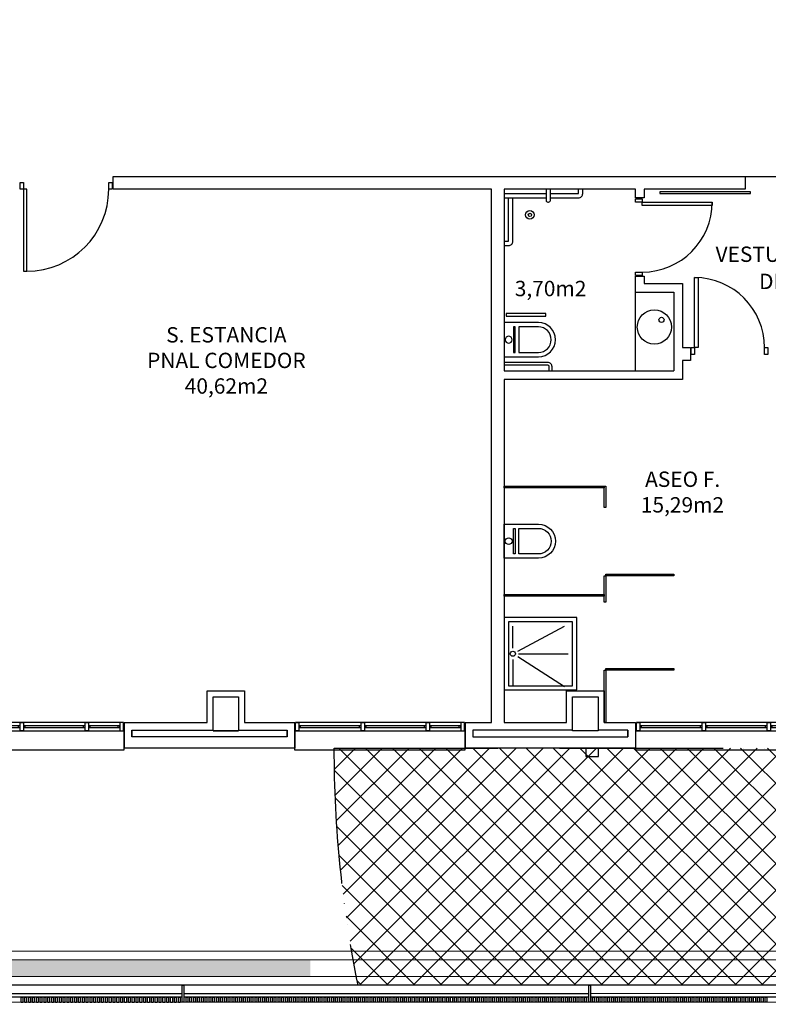
# Model space of a CAD drawing. Units: millimetres. Extents: x -65112 to -24791, y 66264 to 83999.
# Drawn here: x -58559 to -58120, y 70370 to 70947 of the extents above; entities that cross this region are included whole.
import ezdxf
from ezdxf.enums import TextEntityAlignment as Align

# ---------------------------------------------------------------- set-up
doc = ezdxf.new("R2010")
doc.units = ezdxf.units.MM
for name, pattern in [('ACAD_ISO05W100', [33, 24, -3, 0, -3, 0, -3]), ('CONTINUA', [0]), ('LÍNEAS_OCULTAS2', [4.7625, 3.175, -1.5875])]:
    doc.linetypes.add(name, pattern=pattern)
for name, color, linetype in [('0-INSTA', 50, 'Continuous'), ('0-MUROS', 160, 'Continuous'), ('0-PILAR', 11, 'Continuous'), ('0-SANIT', 31, 'Continuous'), ('2', 9, 'Continuous'), ('A-ALFEIZAR', 131, 'Continuous'), ('A-bordillo', 40, 'Continuous'), ('A-CAMARA', 8, 'Continuous'), ('A-CERRAJERIA', 22, 'Continuous'), ('A-PROYECCION', 9, 'LÍNEAS_OCULTAS2'), ('A-vegetacion', 52, 'Continuous'), ('CARP-EXTERIOR', 131, 'Continuous'), ('CARP-INTERIOR', 111, 'Continuous'), ('CARP-MAMPARAS', 101, 'Continuous'), ('D-TEXTO', 7, 'Continuous'), ('D-TEXTO M2', 22, 'CONTINUA')]:
    doc.layers.add(name, color=color, linetype=linetype)
doc.layers.add('D-SUP.CONST', color=74, linetype='Continuous', plot=False)
doc.layers.add('INS-evacuacion', color=7, linetype='Continuous', true_color=0xe00000)
doc.styles.add('ROMANS', font='romans.shx')

# ---------------------------------------------------------------- blocks, each defined once
blk = doc.blocks.new('ino')
for points in [[(-40, -40), (-40, 0), (0, 0), (0, -40, -1)], [(-35, -40), (-35, -17.2), (-5, -17.2), (-5, -40, -1)]]:
    blk.add_lwpolyline(points, format="xyb", close=True)
blk.add_lwpolyline([(-35, -10.8), (-5, -10.8), (-5, -12.9), (-35, -12.9)], close=True)
blk.add_circle((-20, -5.1), 3.95)
blk = doc.blocks.new('PUERT82I')
for p, q in [((5, 8), (5, 90)), ((5, 90), (9, 90)), ((9, 90), (9, 8)), ((1, 0), (1, 8)), ((1, 8), (5, 8)), ((5, 0), (1, 0)), ((9, 8), (5, 8)), ((5, 8), (5, 0)), ((87, 8), (91, 8)), ((87, 0), (87, 8)), ((91, 0), (87, 0)), ((91, 8), (91, 0))]:
    blk.add_line(p, q)
blk.add_arc((5, 8), 82, 0, 90)
blk = doc.blocks.new('pe100')
for p, q in [((-4, 0), (0, 0)), ((-4, -8), (-4, 0)), ((0, 0), (0, -8)), ((100, -8), (100, 0)), ((100, 0), (104, 0)), ((104, 0), (104, -8)), ((0, -8), (-4, -8)), ((0, -8), (0, -104)), ((4, -8), (0, -8)), ((4, -104), (4, -8)), ((104, -8), (100, -8)), ((0, -104), (4, -104))]:
    blk.add_line(p, q)
blk.add_arc((4, -8), 96, 270, 0)
blk = doc.blocks.new('V1-planta')
at = {"layer": '0-MUROS'}
for p, q in [((0, 0), (0, -30)), ((200.1, 0), (200.1, -30))]:
    blk.add_line(p, q, dxfattribs=at)
at = {"layer": 'A-ALFEIZAR'}
for p, q in [((0, -32), (0, -30)), ((200.1, -32), (0, -32)), ((200.1, -30), (200.1, -32))]:
    blk.add_line(p, q, dxfattribs=at)
at = {"layer": 'A-CAMARA'}
for p, q in [((-9, -9), (-9, -17)), ((209.1, -9), (209.1, -17))]:
    blk.add_line(p, q, dxfattribs=at)
at = {"layer": 'CARP-EXTERIOR'}
for p, q in [((7, -6), (7, -4)), ((39.9, -6), (39.9, -4)), ((47.9, -6), (47.9, -4)), ((116.1, -6), (116.1, -4)), ((124.1, -6), (124.1, -4)), ((193.1, -6), (193.1, -4))]:
    blk.add_line(p, q, dxfattribs=at)
for points in [[(1, 0), (199.1, 0)], [(199.1, -10), (1, -10)], [(118.1, -6), (45.9, -6), (45.9, -4), (118.1, -4)], [(122.1, -4), (195.1, -4), (195.1, -6), (122.1, -6)]]:
    blk.add_lwpolyline(points, dxfattribs=at)
for points in [[(1, -10), (1, 0), (5, 0), (5, -10)], [(45.9, -10), (45.9, 0), (41.9, 0), (41.9, -10)], [(122.1, -10), (122.1, 0), (118.1, 0), (118.1, -10)], [(199.1, -10), (199.1, 0), (195.1, 0), (195.1, -10)], [(41.9, -6), (5, -6), (5, -4), (41.9, -4)]]:
    blk.add_lwpolyline(points, close=True, dxfattribs=at)

msp = doc.modelspace()

# ---------------------------------------------------------------- hatches: boundary and pattern name
at = {"layer": 'A-vegetacion', "true_color": 0xdbdb00}
h = msp.add_hatch(dxfattribs=at)
h.set_pattern_fill('AR-SAND', color=52, scale=0.2, angle=45, style=0)
h.set_pattern_definition([(82.5, (-43847.656, 65114.568), (-7.147627, 6.6950698), [0, -7.7216, 0, -8.636, 0, -8.255]), (52.5, (-43847.656, 65114.568), (-3.780219, 16.494657), [0, -4.1656, 0, -6.9596, 0, -2.667]), (12.5, (-43852.074, 65110.15), (11.1659965, 11.2066462), [0, -2.54, 0, -9.144, 0, -11.938]), (2.5, (-43852.074, 65110.15), (7.645622, 13.951016), [0, -1.27, 0, -5.9944, 0, -6.858])])
h.paths.add_polyline_path([(-58388.75, 70396.06), (-59413.22, 70395.78), (-59413.22, 70385.78), (-58388.75, 70386.06)])
at = {"layer": 'INS-evacuacion'}
h = msp.add_hatch(dxfattribs=at)
h.set_pattern_fill('ANSI37', scale=3.5, angle=90, style=0)
edge = h.paths.add_edge_path()
edge.add_line((-58374.7, 70520.12), (-57112.45, 70520.12))
edge.add_line((-57112.45, 70520.12), (-57112.45, 70936))
edge.add_arc((-57687.99, 70509.91), 716.09, -10.36074, 36.51385, ccw=False)
edge.add_line((-56983.57, 70381.12), (-58360.76, 70381.12))
edge.add_arc((-57674.7, 70520.12), 700, 180, 191.45343, ccw=False)

# ---------------------------------------------------------------- linework, layer by layer
at = {"layer": '0-INSTA'}
msp.add_lwpolyline([(-58219.61, 70520.12), (-58227.11, 70520.12), (-58227.11, 70515.12), (-58219.61, 70515.12)], close=True, dxfattribs=at)
at = {"layer": '0-MUROS'}
for p, q in [((-58504.51, 70855.12), (-58133.7, 70855.12)), ((-58504.51, 70847.62), (-58504.51, 70855.12)), ((-58133.7, 70855.12), (-58133.7, 70847.62)), ((-58282.45, 70847.62), (-58504.51, 70847.62)), ((-58282.45, 70535.12), (-58282.45, 70847.62)), ((-58198, 70847.62), (-58274.95, 70847.62)), ((-58274.95, 70847.62), (-58274.95, 70741.12)), ((-58198, 70842.62), (-58198, 70847.62)), ((-58133.7, 70847.62), (-58193, 70847.62)), ((-58193, 70847.62), (-58193, 70842.62)), ((-58193, 70842.62), (-58198, 70842.62)), ((-58198, 70787.36), (-58198, 70796.62)), ((-58198, 70796.62), (-58193, 70796.62)), ((-58193, 70796.62), (-58193, 70792.36)), ((-58193, 70792.36), (-58170.5, 70792.36)), ((-58170.5, 70792.36), (-58170.5, 70754.86)), ((-58198, 70787.36), (-58175.5, 70787.36)), ((-58175.5, 70787.36), (-58175.5, 70741.12)), ((-58170.5, 70754.86), (-58165.83, 70754.86)), ((-58165.83, 70754.86), (-58165.83, 70747.36)), ((-58170.5, 70747.36), (-58170.5, 70736.12)), ((-58165.83, 70747.36), (-58170.5, 70747.36)), ((-58274.95, 70741.12), (-58175.5, 70741.12)), ((-58170.5, 70736.12), (-58274.95, 70736.12)), ((-58274.95, 70736.12), (-58274.95, 70535.12)), ((-58449.32, 70553.62), (-58427.32, 70553.62)), ((-58449.32, 70535.12), (-58449.32, 70553.62)), ((-58427.32, 70553.62), (-58427.32, 70535.12)), ((-58497.94, 70520.12), (-58497.94, 70535.12)), ((-58497.94, 70535.12), (-58449.32, 70535.12)), ((-58427.32, 70535.12), (-58397.94, 70535.12)), ((-58397.94, 70535.12), (-58397.94, 70520.12)), ((-58297.91, 70520.12), (-58297.91, 70535.12)), ((-58297.91, 70535.12), (-58282.45, 70535.12)), ((-58197.91, 70535.12), (-58197.91, 70520.12)), ((-58397.94, 70520.12), (-58497.94, 70520.12)), ((-58197.91, 70520.12), (-58297.91, 70520.12))]:
    msp.add_line(p, q, dxfattribs=at)
msp.add_lwpolyline([(-58274.95, 70535.12), (-58238.45, 70535.12), (-58238.45, 70553.62), (-58216.45, 70553.62), (-58216.45, 70535.12), (-58197.91, 70535.12)], dxfattribs=at)
at = {"layer": '0-PILAR'}
for points in [[(-58445.82, 70550.12), (-58430.82, 70550.12), (-58430.82, 70530.12), (-58445.82, 70530.12), (-58445.82, 70535.12)], [(-58445.82, 70550.12), (-58430.82, 70550.12), (-58430.82, 70530.12), (-58445.82, 70530.12), (-58445.82, 70550.12)]]:
    msp.add_lwpolyline(points, dxfattribs=at)
msp.add_lwpolyline([(-58234.95, 70550.12), (-58219.95, 70550.12), (-58219.95, 70530.12), (-58234.95, 70530.12)], close=True, dxfattribs=at)
at = {"layer": '0-SANIT'}
for p, q in [((-58264.95, 70845.12), (-58264.95, 70845.12)), ((-58198, 70741.12), (-58198, 70787.36)), ((-58269.95, 70578.66), (-58269.95, 70591.62)), ((-58267.05, 70576.93), (-58239.62, 70591.62)), ((-58266.66, 70575.37), (-58237.45, 70575.37)), ((-58266.66, 70575.37), (-58237.45, 70575.37)), ((-58269.95, 70572.09), (-58269.95, 70556.12)), ((-58267.05, 70573.82), (-58239.62, 70556.12))]:
    msp.add_line(p, q, dxfattribs=at)
for points in [[(-58250.45, 70847.62), (-58250.45, 70841.12, 0.414214), (-58249.45, 70840.12), (-58248.95, 70840.12, 0.414214), (-58247.95, 70841.12), (-58247.95, 70847.62)], [(-58247.95, 70842.62), (-58231.45, 70842.62, 0.414214), (-58228.95, 70845.12), (-58228.95, 70847.62)], [(-58274.95, 70814.62), (-58272.45, 70814.62, 0.414214), (-58269.95, 70817.12), (-58269.95, 70842.62)], [(-58274.95, 70842.62), (-58250.45, 70842.62, 0.414214)], [(-58246.95, 70741.12), (-58246.95, 70743.62, 0.414214), (-58249.45, 70746.12), (-58274.95, 70746.12)], [(-58248.58, 70741.12), (-58248.58, 70743.62, 0.414214), (-58249.45, 70744.5), (-58274.95, 70744.5)]]:
    msp.add_lwpolyline(points, format="xyb", dxfattribs=at)
for points in [[(-58247.95, 70845.12), (-58231.45, 70845.12), (-58231.45, 70847.62)], [(-58274.95, 70845.12), (-58250.45, 70845.12)], [(-58274.95, 70817.12), (-58272.45, 70817.12), (-58272.45, 70842.62)]]:
    msp.add_lwpolyline(points, dxfattribs=at)
for points in [[(-58273.87, 70773.16), (-58250.56, 70773.16), (-58250.56, 70774.79), (-58273.87, 70774.79)], [(-58232.45, 70596.62), (-58274.95, 70596.62), (-58274.95, 70554.12), (-58232.45, 70554.12)], [(-58234.95, 70594.12), (-58272.45, 70594.12), (-58272.45, 70556.62), (-58234.95, 70556.62)]]:
    msp.add_lwpolyline(points, close=True, dxfattribs=at)
for centre, radius in [((-58259.95, 70832.62), 2.5), ((-58259.95, 70832.62), 1), ((-58186.93, 70766.9), 10), ((-58182.75, 70771.07), 1.5), ((-58269.95, 70575.37), 1.5)]:
    msp.add_circle(centre, radius, dxfattribs=at)
at = {"layer": '2'}
for p, q in [((-57252.45, 70381.36), (-60144.7, 70380.58)), ((-57252.45, 70371.36), (-60144.69, 70370.58))]:
    msp.add_line(p, q, dxfattribs=at)
at = {"layer": 'A-bordillo'}
for p, q in [((-60144.7, 70400.58), (-57227.45, 70401.37)), ((-60134.7, 70395.58), (-57337.45, 70396.34)), ((-57337.45, 70386.34), (-60134.7, 70385.58))]:
    msp.add_line(p, q, dxfattribs=at)
msp.add_lwpolyline([(-60134.7, 70395.58), (-57337.45, 70396.34), (-57337.45, 70386.34), (-60134.7, 70385.58)], close=True, dxfattribs=at)
at = {"layer": 'A-CAMARA'}
msp.add_lwpolyline([(-58493.44, 70530.62), (-58445.82, 70530.62), (-58445.82, 70530.12), (-58430.82, 70530.12), (-58430.82, 70530.62), (-58402.44, 70530.62), (-58402.44, 70526.62), (-58493.44, 70526.62)], close=True, dxfattribs=at)
for points in [[(-58293.41, 70530.62), (-58293.41, 70526.62), (-58202.41, 70526.62), (-58202.41, 70530.62), (-58219.95, 70530.62)], [(-58234.95, 70530.62), (-58293.41, 70530.62)]]:
    msp.add_lwpolyline(points, dxfattribs=at)
at = {"layer": 'A-CERRAJERIA'}
for p, q in [((-58463.95, 70376.04), (-58703.7, 70375.97)), ((-58463.94, 70374.04), (-58703.69, 70373.97)), ((-58225.45, 70376.1), (-58462.95, 70376.04)), ((-58225.44, 70374.1), (-58462.94, 70374.04)), ((-57984.7, 70376.17), (-58224.45, 70376.1)), ((-57984.69, 70374.17), (-58224.44, 70374.1))]:
    msp.add_line(p, q, dxfattribs=at)
for points in [[(-58463.94, 70371.04), (-58463.95, 70381.04), (-58462.95, 70381.04), (-58462.94, 70371.04)], [(-58225.44, 70371.1), (-58225.45, 70381.1), (-58224.45, 70381.1), (-58224.44, 70371.1)], [(-58558.44, 70371.01), (-58558.44, 70374.01), (-58557.44, 70374.01), (-58557.44, 70371.01)], [(-58556.19, 70371.01), (-58556.19, 70374.01), (-58555.19, 70374.01), (-58555.19, 70371.01)], [(-58553.94, 70371.01), (-58553.94, 70374.01), (-58552.94, 70374.01), (-58552.94, 70371.01)], [(-58551.69, 70371.01), (-58551.69, 70374.01), (-58550.69, 70374.01), (-58550.69, 70371.01)], [(-58549.44, 70371.01), (-58549.44, 70374.01), (-58548.44, 70374.01), (-58548.44, 70371.01)], [(-58547.19, 70371.01), (-58547.19, 70374.01), (-58546.19, 70374.01), (-58546.19, 70371.01)], [(-58544.94, 70371.01), (-58544.94, 70374.01), (-58543.94, 70374.01), (-58543.94, 70371.01)], [(-58542.69, 70371.01), (-58542.69, 70374.01), (-58541.69, 70374.01), (-58541.69, 70371.01)], [(-58540.44, 70371.01), (-58540.44, 70374.01), (-58539.44, 70374.01), (-58539.44, 70371.01)], [(-58538.19, 70371.02), (-58538.19, 70374.02), (-58537.19, 70374.02), (-58537.19, 70371.02)], [(-58535.94, 70371.02), (-58535.94, 70374.02), (-58534.94, 70374.02), (-58534.94, 70371.02)], [(-58533.69, 70371.02), (-58533.69, 70374.02), (-58532.69, 70374.02), (-58532.69, 70371.02)], [(-58531.44, 70371.02), (-58531.44, 70374.02), (-58530.44, 70374.02), (-58530.44, 70371.02)], [(-58529.19, 70371.02), (-58529.19, 70374.02), (-58528.19, 70374.02), (-58528.19, 70371.02)], [(-58526.94, 70371.02), (-58526.94, 70374.02), (-58525.94, 70374.02), (-58525.94, 70371.02)], [(-58524.69, 70371.02), (-58524.69, 70374.02), (-58523.69, 70374.02), (-58523.69, 70371.02)], [(-58522.44, 70371.02), (-58522.44, 70374.02), (-58521.44, 70374.02), (-58521.44, 70371.02)], [(-58520.19, 70371.02), (-58520.19, 70374.02), (-58519.19, 70374.02), (-58519.19, 70371.02)], [(-58517.94, 70371.02), (-58517.94, 70374.02), (-58516.94, 70374.02), (-58516.94, 70371.02)], [(-58515.69, 70371.02), (-58515.69, 70374.02), (-58514.69, 70374.02), (-58514.69, 70371.02)], [(-58513.44, 70371.02), (-58513.44, 70374.02), (-58512.44, 70374.02), (-58512.44, 70371.02)], [(-58511.19, 70371.02), (-58511.19, 70374.02), (-58510.19, 70374.02), (-58510.19, 70371.02)], [(-58508.94, 70371.02), (-58508.94, 70374.02), (-58507.94, 70374.02), (-58507.94, 70371.02)], [(-58506.69, 70371.02), (-58506.69, 70374.02), (-58505.69, 70374.02), (-58505.69, 70371.02)], [(-58504.44, 70371.02), (-58504.44, 70374.02), (-58503.44, 70374.02), (-58503.44, 70371.02)], [(-58502.19, 70371.03), (-58502.19, 70374.03), (-58501.19, 70374.03), (-58501.19, 70371.03)], [(-58499.94, 70371.03), (-58499.94, 70374.03), (-58498.94, 70374.03), (-58498.94, 70371.03)], [(-58497.69, 70371.03), (-58497.69, 70374.03), (-58496.69, 70374.03), (-58496.69, 70371.03)], [(-58495.44, 70371.03), (-58495.44, 70374.03), (-58494.44, 70374.03), (-58494.44, 70371.03)], [(-58493.19, 70371.03), (-58493.19, 70374.03), (-58492.19, 70374.03), (-58492.19, 70371.03)], [(-58490.94, 70371.03), (-58490.94, 70374.03), (-58489.94, 70374.03), (-58489.94, 70371.03)], [(-58488.69, 70371.03), (-58488.69, 70374.03), (-58487.69, 70374.03), (-58487.69, 70371.03)], [(-58486.44, 70371.03), (-58486.44, 70374.03), (-58485.44, 70374.03), (-58485.44, 70371.03)], [(-58484.19, 70371.03), (-58484.19, 70374.03), (-58483.19, 70374.03), (-58483.19, 70371.03)], [(-58481.94, 70371.03), (-58481.94, 70374.03), (-58480.94, 70374.03), (-58480.94, 70371.03)], [(-58479.69, 70371.03), (-58479.69, 70374.03), (-58478.69, 70374.03), (-58478.69, 70371.03)], [(-58477.44, 70371.03), (-58477.44, 70374.03), (-58476.44, 70374.03), (-58476.44, 70371.03)], [(-58475.19, 70371.03), (-58475.19, 70374.03), (-58474.19, 70374.03), (-58474.19, 70371.03)], [(-58472.94, 70371.03), (-58472.94, 70374.03), (-58471.94, 70374.03), (-58471.94, 70371.03)], [(-58470.69, 70371.03), (-58470.69, 70374.03), (-58469.69, 70374.03), (-58469.69, 70371.03)], [(-58468.44, 70371.03), (-58468.44, 70374.03), (-58467.44, 70374.03), (-58467.44, 70371.03)], [(-58466.19, 70371.03), (-58466.19, 70374.03), (-58465.19, 70374.03), (-58465.19, 70371.03)], [(-58461.69, 70371.04), (-58461.69, 70374.04), (-58460.69, 70374.04), (-58460.69, 70371.04)], [(-58459.44, 70371.04), (-58459.44, 70374.04), (-58458.44, 70374.04), (-58458.44, 70371.04)], [(-58457.19, 70371.04), (-58457.19, 70374.04), (-58456.19, 70374.04), (-58456.19, 70371.04)], [(-58454.94, 70371.04), (-58454.94, 70374.04), (-58453.94, 70374.04), (-58453.94, 70371.04)], [(-58452.69, 70371.04), (-58452.69, 70374.04), (-58451.69, 70374.04), (-58451.69, 70371.04)], [(-58450.44, 70371.04), (-58450.44, 70374.04), (-58449.44, 70374.04), (-58449.44, 70371.04)], [(-58448.19, 70371.04), (-58448.19, 70374.04), (-58447.19, 70374.04), (-58447.19, 70371.04)], [(-58445.94, 70371.04), (-58445.94, 70374.04), (-58444.94, 70374.04), (-58444.94, 70371.04)], [(-58443.69, 70371.04), (-58443.69, 70374.04), (-58442.69, 70374.04), (-58442.69, 70371.04)], [(-58441.44, 70371.04), (-58441.44, 70374.04), (-58440.44, 70374.04), (-58440.44, 70371.04)], [(-58439.19, 70371.04), (-58439.19, 70374.04), (-58438.19, 70374.04), (-58438.19, 70371.04)], [(-58436.94, 70371.04), (-58436.94, 70374.04), (-58435.94, 70374.04), (-58435.94, 70371.04)], [(-58434.69, 70371.04), (-58434.69, 70374.04), (-58433.69, 70374.04), (-58433.69, 70371.04)], [(-58432.44, 70371.04), (-58432.44, 70374.04), (-58431.44, 70374.04), (-58431.44, 70371.04)], [(-58430.19, 70371.04), (-58430.19, 70374.04), (-58429.19, 70374.04), (-58429.19, 70371.04)], [(-58427.94, 70371.05), (-58427.94, 70374.05), (-58426.94, 70374.05), (-58426.94, 70371.05)], [(-58425.69, 70371.05), (-58425.69, 70374.05), (-58424.69, 70374.05), (-58424.69, 70371.05)], [(-58423.44, 70371.05), (-58423.44, 70374.05), (-58422.44, 70374.05), (-58422.44, 70371.05)], [(-58421.19, 70371.05), (-58421.19, 70374.05), (-58420.19, 70374.05), (-58420.19, 70371.05)], [(-58418.94, 70371.05), (-58418.94, 70374.05), (-58417.94, 70374.05), (-58417.94, 70371.05)], [(-58416.69, 70371.05), (-58416.69, 70374.05), (-58415.69, 70374.05), (-58415.69, 70371.05)], [(-58414.44, 70371.05), (-58414.44, 70374.05), (-58413.44, 70374.05), (-58413.44, 70371.05)], [(-58412.19, 70371.05), (-58412.19, 70374.05), (-58411.19, 70374.05), (-58411.19, 70371.05)], [(-58409.94, 70371.05), (-58409.94, 70374.05), (-58408.94, 70374.05), (-58408.94, 70371.05)], [(-58407.69, 70371.05), (-58407.69, 70374.05), (-58406.69, 70374.05), (-58406.69, 70371.05)], [(-58405.44, 70371.05), (-58405.44, 70374.05), (-58404.44, 70374.05), (-58404.44, 70371.05)], [(-58403.19, 70371.05), (-58403.19, 70374.05), (-58402.19, 70374.05), (-58402.19, 70371.05)], [(-58400.94, 70371.05), (-58400.94, 70374.05), (-58399.94, 70374.05), (-58399.94, 70371.05)], [(-58398.69, 70371.05), (-58398.69, 70374.05), (-58397.69, 70374.05), (-58397.69, 70371.05)], [(-58396.44, 70371.05), (-58396.44, 70374.05), (-58395.44, 70374.05), (-58395.44, 70371.05)], [(-58394.19, 70371.05), (-58394.19, 70374.05), (-58393.19, 70374.05), (-58393.19, 70371.05)], [(-58391.94, 70371.06), (-58391.94, 70374.06), (-58390.94, 70374.06), (-58390.94, 70371.06)], [(-58389.69, 70371.06), (-58389.69, 70374.06), (-58388.69, 70374.06), (-58388.69, 70371.06)], [(-58387.44, 70371.06), (-58387.44, 70374.06), (-58386.44, 70374.06), (-58386.44, 70371.06)], [(-58385.19, 70371.06), (-58385.19, 70374.06), (-58384.19, 70374.06), (-58384.19, 70371.06)], [(-58382.94, 70371.06), (-58382.94, 70374.06), (-58381.94, 70374.06), (-58381.94, 70371.06)], [(-58380.69, 70371.06), (-58380.69, 70374.06), (-58379.69, 70374.06), (-58379.69, 70371.06)], [(-58378.44, 70371.06), (-58378.44, 70374.06), (-58377.44, 70374.06), (-58377.44, 70371.06)], [(-58376.19, 70371.06), (-58376.19, 70374.06), (-58375.19, 70374.06), (-58375.19, 70371.06)], [(-58373.94, 70371.06), (-58373.94, 70374.06), (-58372.94, 70374.06), (-58372.94, 70371.06)], [(-58371.69, 70371.06), (-58371.69, 70374.06), (-58370.69, 70374.06), (-58370.69, 70371.06)], [(-58369.44, 70371.06), (-58369.44, 70374.06), (-58368.44, 70374.06), (-58368.44, 70371.06)], [(-58367.19, 70371.06), (-58367.19, 70374.06), (-58366.19, 70374.06), (-58366.19, 70371.06)], [(-58364.94, 70371.06), (-58364.94, 70374.06), (-58363.94, 70374.06), (-58363.94, 70371.06)], [(-58362.69, 70371.06), (-58362.69, 70374.06), (-58361.69, 70374.06), (-58361.69, 70371.06)], [(-58360.44, 70371.06), (-58360.44, 70374.06), (-58359.44, 70374.06), (-58359.44, 70371.06)], [(-58358.19, 70371.06), (-58358.19, 70374.06), (-58357.19, 70374.06), (-58357.19, 70371.06)], [(-58355.94, 70371.06), (-58355.94, 70374.06), (-58354.94, 70374.06), (-58354.94, 70371.06)], [(-58353.69, 70371.07), (-58353.69, 70374.07), (-58352.69, 70374.07), (-58352.69, 70371.07)], [(-58351.44, 70371.07), (-58351.44, 70374.07), (-58350.44, 70374.07), (-58350.44, 70371.07)], [(-58349.19, 70371.07), (-58349.19, 70374.07), (-58348.19, 70374.07), (-58348.19, 70371.07)], [(-58346.94, 70371.07), (-58346.94, 70374.07), (-58345.94, 70374.07), (-58345.94, 70371.07)], [(-58344.69, 70371.07), (-58344.69, 70374.07), (-58343.69, 70374.07), (-58343.69, 70371.07)], [(-58342.44, 70371.07), (-58342.44, 70374.07), (-58341.44, 70374.07), (-58341.44, 70371.07)], [(-58340.19, 70371.07), (-58340.19, 70374.07), (-58339.19, 70374.07), (-58339.19, 70371.07)], [(-58337.94, 70371.07), (-58337.94, 70374.07), (-58336.94, 70374.07), (-58336.94, 70371.07)], [(-58335.69, 70371.07), (-58335.69, 70374.07), (-58334.69, 70374.07), (-58334.69, 70371.07)], [(-58333.44, 70371.07), (-58333.44, 70374.07), (-58332.44, 70374.07), (-58332.44, 70371.07)], [(-58331.19, 70371.07), (-58331.19, 70374.07), (-58330.19, 70374.07), (-58330.19, 70371.07)], [(-58328.94, 70371.07), (-58328.94, 70374.07), (-58327.94, 70374.07), (-58327.94, 70371.07)], [(-58326.69, 70371.07), (-58326.69, 70374.07), (-58325.69, 70374.07), (-58325.69, 70371.07)], [(-58324.44, 70371.07), (-58324.44, 70374.07), (-58323.44, 70374.07), (-58323.44, 70371.07)], [(-58322.19, 70371.07), (-58322.19, 70374.07), (-58321.19, 70374.07), (-58321.19, 70371.07)], [(-58319.94, 70371.07), (-58319.94, 70374.07), (-58318.94, 70374.07), (-58318.94, 70371.07)], [(-58317.69, 70371.08), (-58317.69, 70374.08), (-58316.69, 70374.08), (-58316.69, 70371.08)], [(-58315.44, 70371.08), (-58315.44, 70374.08), (-58314.44, 70374.08), (-58314.44, 70371.08)], [(-58313.19, 70371.08), (-58313.19, 70374.08), (-58312.19, 70374.08), (-58312.19, 70371.08)], [(-58310.94, 70371.08), (-58310.94, 70374.08), (-58309.94, 70374.08), (-58309.94, 70371.08)], [(-58308.69, 70371.08), (-58308.69, 70374.08), (-58307.69, 70374.08), (-58307.69, 70371.08)], [(-58306.44, 70371.08), (-58306.44, 70374.08), (-58305.44, 70374.08), (-58305.44, 70371.08)], [(-58304.19, 70371.08), (-58304.19, 70374.08), (-58303.19, 70374.08), (-58303.19, 70371.08)], [(-58301.94, 70371.08), (-58301.94, 70374.08), (-58300.94, 70374.08), (-58300.94, 70371.08)], [(-58299.69, 70371.08), (-58299.69, 70374.08), (-58298.69, 70374.08), (-58298.69, 70371.08)], [(-58297.44, 70371.08), (-58297.44, 70374.08), (-58296.44, 70374.08), (-58296.44, 70371.08)], [(-58295.19, 70371.08), (-58295.19, 70374.08), (-58294.19, 70374.08), (-58294.19, 70371.08)], [(-58292.94, 70371.08), (-58292.94, 70374.08), (-58291.94, 70374.08), (-58291.94, 70371.08)], [(-58290.69, 70371.08), (-58290.69, 70374.08), (-58289.69, 70374.08), (-58289.69, 70371.08)], [(-58288.44, 70371.08), (-58288.44, 70374.08), (-58287.44, 70374.08), (-58287.44, 70371.08)], [(-58286.19, 70371.08), (-58286.19, 70374.08), (-58285.19, 70374.08), (-58285.19, 70371.08)], [(-58283.94, 70371.08), (-58283.94, 70374.08), (-58282.94, 70374.08), (-58282.94, 70371.08)], [(-58281.69, 70371.09), (-58281.69, 70374.09), (-58280.69, 70374.09), (-58280.69, 70371.09)], [(-58279.44, 70371.09), (-58279.44, 70374.09), (-58278.44, 70374.09), (-58278.44, 70371.09)], [(-58277.19, 70371.09), (-58277.19, 70374.09), (-58276.19, 70374.09), (-58276.19, 70371.09)], [(-58274.94, 70371.09), (-58274.94, 70374.09), (-58273.94, 70374.09), (-58273.94, 70371.09)], [(-58272.69, 70371.09), (-58272.69, 70374.09), (-58271.69, 70374.09), (-58271.69, 70371.09)], [(-58270.44, 70371.09), (-58270.44, 70374.09), (-58269.44, 70374.09), (-58269.44, 70371.09)], [(-58268.19, 70371.09), (-58268.19, 70374.09), (-58267.19, 70374.09), (-58267.19, 70371.09)], [(-58265.94, 70371.09), (-58265.94, 70374.09), (-58264.94, 70374.09), (-58264.94, 70371.09)], [(-58263.69, 70371.09), (-58263.69, 70374.09), (-58262.69, 70374.09), (-58262.69, 70371.09)], [(-58261.44, 70371.09), (-58261.44, 70374.09), (-58260.44, 70374.09), (-58260.44, 70371.09)], [(-58259.19, 70371.09), (-58259.19, 70374.09), (-58258.19, 70374.09), (-58258.19, 70371.09)], [(-58256.94, 70371.09), (-58256.94, 70374.09), (-58255.94, 70374.09), (-58255.94, 70371.09)], [(-58254.69, 70371.09), (-58254.69, 70374.09), (-58253.69, 70374.09), (-58253.69, 70371.09)], [(-58252.44, 70371.09), (-58252.44, 70374.09), (-58251.44, 70374.09), (-58251.44, 70371.09)], [(-58250.19, 70371.09), (-58250.19, 70374.09), (-58249.19, 70374.09), (-58249.19, 70371.09)], [(-58247.94, 70371.09), (-58247.94, 70374.09), (-58246.94, 70374.09), (-58246.94, 70371.09)], [(-58245.69, 70371.09), (-58245.69, 70374.09), (-58244.69, 70374.09), (-58244.69, 70371.09)], [(-58243.44, 70371.1), (-58243.44, 70374.1), (-58242.44, 70374.1), (-58242.44, 70371.1)], [(-58241.19, 70371.1), (-58241.19, 70374.1), (-58240.19, 70374.1), (-58240.19, 70371.1)], [(-58238.94, 70371.1), (-58238.94, 70374.1), (-58237.94, 70374.1), (-58237.94, 70371.1)], [(-58236.69, 70371.1), (-58236.69, 70374.1), (-58235.69, 70374.1), (-58235.69, 70371.1)], [(-58234.44, 70371.1), (-58234.44, 70374.1), (-58233.44, 70374.1), (-58233.44, 70371.1)], [(-58232.19, 70371.1), (-58232.19, 70374.1), (-58231.19, 70374.1), (-58231.19, 70371.1)], [(-58229.94, 70371.1), (-58229.94, 70374.1), (-58228.94, 70374.1), (-58228.94, 70371.1)], [(-58227.69, 70371.1), (-58227.69, 70374.1), (-58226.69, 70374.1), (-58226.69, 70371.1)], [(-58223.19, 70371.1), (-58223.19, 70374.1), (-58222.19, 70374.1), (-58222.19, 70371.1)], [(-58220.94, 70371.1), (-58220.94, 70374.1), (-58219.94, 70374.1), (-58219.94, 70371.1)], [(-58218.69, 70371.1), (-58218.69, 70374.1), (-58217.69, 70374.1), (-58217.69, 70371.1)], [(-58216.44, 70371.1), (-58216.44, 70374.1), (-58215.44, 70374.1), (-58215.44, 70371.1)], [(-58214.19, 70371.1), (-58214.19, 70374.1), (-58213.19, 70374.1), (-58213.19, 70371.1)], [(-58211.94, 70371.1), (-58211.94, 70374.1), (-58210.94, 70374.1), (-58210.94, 70371.1)], [(-58209.69, 70371.1), (-58209.69, 70374.1), (-58208.69, 70374.1), (-58208.69, 70371.1)], [(-58207.44, 70371.11), (-58207.44, 70374.11), (-58206.44, 70374.11), (-58206.44, 70371.11)], [(-58205.19, 70371.11), (-58205.19, 70374.11), (-58204.19, 70374.11), (-58204.19, 70371.11)], [(-58202.94, 70371.11), (-58202.94, 70374.11), (-58201.94, 70374.11), (-58201.94, 70371.11)], [(-58200.69, 70371.11), (-58200.69, 70374.11), (-58199.69, 70374.11), (-58199.69, 70371.11)], [(-58198.44, 70371.11), (-58198.44, 70374.11), (-58197.44, 70374.11), (-58197.44, 70371.11)], [(-58196.19, 70371.11), (-58196.19, 70374.11), (-58195.19, 70374.11), (-58195.19, 70371.11)], [(-58193.94, 70371.11), (-58193.94, 70374.11), (-58192.94, 70374.11), (-58192.94, 70371.11)], [(-58191.69, 70371.11), (-58191.69, 70374.11), (-58190.69, 70374.11), (-58190.69, 70371.11)], [(-58189.44, 70371.11), (-58189.44, 70374.11), (-58188.44, 70374.11), (-58188.44, 70371.11)], [(-58187.19, 70371.11), (-58187.19, 70374.11), (-58186.19, 70374.11), (-58186.19, 70371.11)], [(-58184.94, 70371.11), (-58184.94, 70374.11), (-58183.94, 70374.11), (-58183.94, 70371.11)], [(-58182.69, 70371.11), (-58182.69, 70374.11), (-58181.69, 70374.11), (-58181.69, 70371.11)], [(-58180.44, 70371.11), (-58180.44, 70374.11), (-58179.44, 70374.11), (-58179.44, 70371.11)], [(-58178.19, 70371.11), (-58178.19, 70374.11), (-58177.19, 70374.11), (-58177.19, 70371.11)], [(-58175.94, 70371.11), (-58175.94, 70374.11), (-58174.94, 70374.11), (-58174.94, 70371.11)], [(-58173.69, 70371.11), (-58173.69, 70374.11), (-58172.69, 70374.11), (-58172.69, 70371.11)], [(-58171.44, 70371.12), (-58171.44, 70374.12), (-58170.44, 70374.12), (-58170.44, 70371.12)], [(-58169.19, 70371.12), (-58169.19, 70374.12), (-58168.19, 70374.12), (-58168.19, 70371.12)], [(-58166.94, 70371.12), (-58166.94, 70374.12), (-58165.94, 70374.12), (-58165.94, 70371.12)], [(-58164.69, 70371.12), (-58164.69, 70374.12), (-58163.69, 70374.12), (-58163.69, 70371.12)], [(-58162.44, 70371.12), (-58162.44, 70374.12), (-58161.44, 70374.12), (-58161.44, 70371.12)], [(-58160.19, 70371.12), (-58160.19, 70374.12), (-58159.19, 70374.12), (-58159.19, 70371.12)], [(-58157.94, 70371.12), (-58157.94, 70374.12), (-58156.94, 70374.12), (-58156.94, 70371.12)], [(-58155.69, 70371.12), (-58155.69, 70374.12), (-58154.69, 70374.12), (-58154.69, 70371.12)], [(-58153.44, 70371.12), (-58153.44, 70374.12), (-58152.44, 70374.12), (-58152.44, 70371.12)], [(-58151.19, 70371.12), (-58151.19, 70374.12), (-58150.19, 70374.12), (-58150.19, 70371.12)], [(-58148.94, 70371.12), (-58148.94, 70374.12), (-58147.94, 70374.12), (-58147.94, 70371.12)], [(-58146.69, 70371.12), (-58146.69, 70374.12), (-58145.69, 70374.12), (-58145.69, 70371.12)], [(-58144.44, 70371.12), (-58144.44, 70374.12), (-58143.44, 70374.12), (-58143.44, 70371.12)], [(-58142.19, 70371.12), (-58142.19, 70374.12), (-58141.19, 70374.12), (-58141.19, 70371.12)], [(-58139.94, 70371.12), (-58139.94, 70374.12), (-58138.94, 70374.12), (-58138.94, 70371.12)], [(-58137.69, 70371.12), (-58137.69, 70374.12), (-58136.69, 70374.12), (-58136.69, 70371.12)], [(-58135.44, 70371.12), (-58135.44, 70374.12), (-58134.44, 70374.12), (-58134.44, 70371.12)], [(-58133.19, 70371.13), (-58133.19, 70374.13), (-58132.19, 70374.13), (-58132.19, 70371.13)], [(-58130.94, 70371.13), (-58130.94, 70374.13), (-58129.94, 70374.13), (-58129.94, 70371.13)], [(-58128.69, 70371.13), (-58128.69, 70374.13), (-58127.69, 70374.13), (-58127.69, 70371.13)], [(-58126.44, 70371.13), (-58126.44, 70374.13), (-58125.44, 70374.13), (-58125.44, 70371.13)], [(-58124.19, 70371.13), (-58124.19, 70374.13), (-58123.19, 70374.13), (-58123.19, 70371.13)], [(-58121.94, 70371.13), (-58121.94, 70374.13), (-58120.94, 70374.13), (-58120.94, 70371.13)]]:
    msp.add_lwpolyline(points, close=True, dxfattribs=at)
msp.add_lwpolyline([(-58462.94, 70374.04), (-58462.94, 70371.04), (-58463.94, 70371.04), (-58463.94, 70374.04)], dxfattribs=at)
at = {"layer": 'A-PROYECCION', "linetype": 'LÍNEAS_OCULTAS2', "ltscale": 10}
msp.add_line((-58133.7, 70855.12), (-58033.7, 70855.12), dxfattribs=at)
at = {"layer": 'CARP-INTERIOR'}
msp.add_lwpolyline([(-58130.5, 70846.12), (-58183.64, 70846.12), (-58183.64, 70845.12), (-58130.5, 70845.12)], close=True, dxfattribs=at)
at = {"layer": 'CARP-MAMPARAS'}
for points in [[(-58216.45, 70672.62), (-58274.95, 70672.62), (-58274.95, 70673.62), (-58216.45, 70673.62)], [(-58216.45, 70661.09), (-58216.45, 70673.62), (-58215.45, 70673.62), (-58215.45, 70661.09)], [(-58175.45, 70621.09), (-58215.45, 70621.09), (-58215.45, 70622.09), (-58175.45, 70622.09)], [(-58216.45, 70605.65), (-58216.45, 70621.09), (-58215.45, 70621.09), (-58215.45, 70605.65)], [(-58216.45, 70609.12), (-58274.95, 70609.12), (-58274.95, 70610.12), (-58216.45, 70610.12)], [(-58216.45, 70535.12), (-58216.45, 70565.65), (-58215.45, 70565.65), (-58215.45, 70535.12)], [(-58175.45, 70565.65), (-58215.45, 70565.65), (-58215.45, 70566.65), (-58175.45, 70566.65)]]:
    msp.add_lwpolyline(points, close=True, dxfattribs=at)
at = {"layer": 'D-SUP.CONST'}
msp.add_lwpolyline([(-62718.56, 74344.22), (-56425.6, 74342.51), (-56427.45, 70371.59), (-62719.5, 70369.88)], close=True, dxfattribs=at)
msp.add_lwpolyline([(-56702.45, 70384.01), (-57052.45, 70383.92), (-57052.46, 70381.42), (-57227.45, 70381.37), (-57227.45, 70383.87), (-57252.45, 70383.86), (-57252.45, 70381.36), (-60144.7, 70380.58), (-60144.7, 70383.08), (-60169.69, 70383.07), (-60519.69, 70382.98), (-60519.7, 70380.48), (-62569.43, 70379.92)], dxfattribs=at)
at = {"layer": 'INS-evacuacion', "linetype": 'ACAD_ISO05W100', "ltscale": 4, "flags": 128}
msp.add_lwpolyline([(-58374.7, 70520.12), (-57112.45, 70520.12), (-57112.45, 70936, -0.207429), (-56983.57, 70381.12), (-58360.76, 70381.12, -0.050017), (-58374.7, 70520.12)], format="xyb", close=True, dxfattribs=at)

# ---------------------------------------------------------------- block references
at = {"layer": '0-SANIT', "yscale": 0.5, "zscale": 0.5, "rotation": 90}
for p, xscale in [((-58274.95, 70749.46), -0.5), ((-58274.95, 70651.37), 0.5)]:
    msp.add_blockref('ino', p, dxfattribs=dict(at, xscale=xscale))
at = {"layer": 'CARP-EXTERIOR', "xscale": -0.5, "yscale": 0.5, "zscale": 0.5}
for p in [(-58497.94, 70535.12), (-58297.91, 70535.12), (-58097.88, 70535.12)]:
    msp.add_blockref('V1-planta', p, dxfattribs=at)
at = {"layer": 'CARP-INTERIOR', "xscale": 0.5, "yscale": 0.5, "zscale": 0.5}
for name, p in [('pe100', (-58557.01, 70851.62)), ('PUERT82I', (-58165.83, 70750.86))]:
    msp.add_blockref(name, p, dxfattribs=at)
at = {"layer": 'CARP-INTERIOR', "xscale": 0.5, "yscale": 0.5, "zscale": 0.5, "rotation": 270}
msp.add_blockref('PUERT82I', (-58198, 70842.62), dxfattribs=at)

# ---------------------------------------------------------------- texts
at = {"layer": 'D-TEXTO', "style": 'ROMANS'}
for s, p in [('VESTUARIOS PERSONAL', (-58082, 70805.06)), ('DISTRIBUIDOR', (-58083.5, 70789.12)), ('S. ESTANCIA', (-58438, 70757.82)), ('PNAL COMEDOR', (-58438, 70742.82)), ('ASEO F.', (-58170.33, 70673.16))]:
    msp.add_text(s, height=9, dxfattribs=at).set_placement(p, align=Align.CENTER)
at = {"layer": 'D-TEXTO M2', "style": 'ROMANS'}
for s, p in [('3,70m2', (-58247.81, 70784.96)), ('40,62m2', (-58438, 70727.82)), ('15,29m2', (-58170.44, 70658.16))]:
    msp.add_text(s, height=9, dxfattribs=at).set_placement(p, align=Align.CENTER)

doc.saveas('drawing.dxf')
